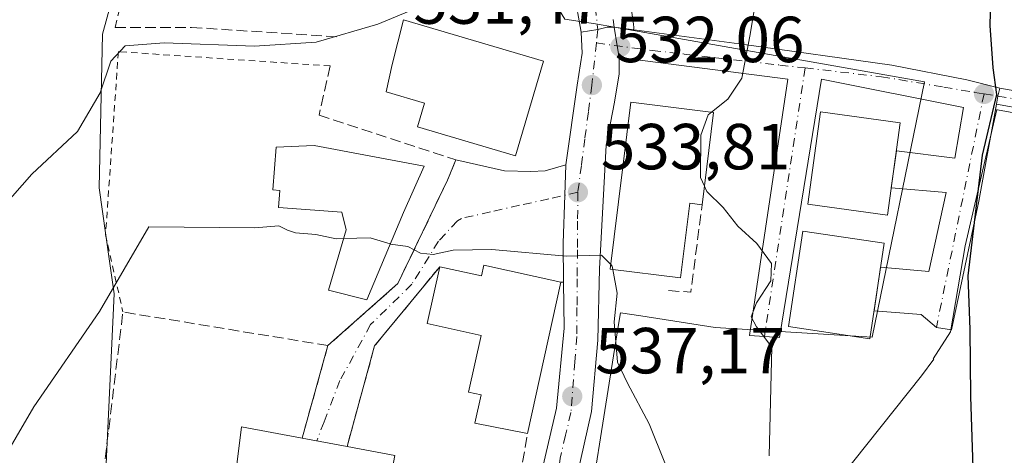
# Model space of a CAD drawing. Units: metres. Extents: x 617682 to 621137, y 4729434 to 4731806.
# Drawn here: x 618761 to 618912, y 4729916 to 4729983 of the extents above; entities that cross this region are included whole.
import ezdxf

# ---------------------------------------------------------------- set-up
doc = ezdxf.new("R2010")
doc.units = ezdxf.units.M
doc.header["$MEASUREMENT"] = 0
for name, pattern in [('DGN Style 2', [1.6480167562047852, 0.988810053722871, -0.6592067024819142]), ('DGN Style 3', [2.307223458686699, 1.648016756204785, -0.6592067024819142]), ('DGN Style 4', [2.6384748266838614, 1.318413404963828, -0.6592067024819142, 0.001648016756204785, -0.6592067024819142])]:
    doc.linetypes.add(name, pattern=pattern)
for name, color, linetype, lineweight in [('Alambrada', 7, 'DGN Style 2', 0), ('Camino Cxs', 7, 'Continuous', 0), ('Camino eje', 30, 'DGN Style 4', 13), ('Carretera de calzada única Cxs', 7, 'Continuous', 13), ('Carretera de calzada única eje', 7, 'DGN Style 4', 0), ('Cultivos herbáceos CxS', 92, 'Continuous', 0), ('Curva de nivel maestra', 30, 'Continuous', 30), ('Curva de nivel normal', 30, 'Continuous', 0), ('Edificación Cxs', 1, 'Continuous', 13), ('Huerta CxS', 92, 'Continuous', 0), ('Núcleo urbano CxS', 7, 'Continuous', 0), ('Obra de contención lineal', 1, 'DGN Style 3', 13), ('Pastizal CxS', 92, 'Continuous', 0), ('Punto de cota en terreno', 7, 'Continuous', 0), ('Rótulo de punto de cota en terreno', 7, 'Continuous', 0), ('Seto lineal', 92, 'DGN Style 3', 0), ('Vía urbana Cxs', 4, 'Continuous', 0), ('Vía urbana eje', 4, 'DGN Style 4', 0)]:
    doc.layers.add(name, color=color, linetype=linetype, lineweight=lineweight)
doc.styles.add('Style-Arial', font='txt')

# ---------------------------------------------------------------- blocks, each defined once
blk = doc.blocks.new('5PATER')
at = {"layer": 'Huerta CxS', "linetype": 'Continuous', "lineweight": 0}
h = blk.add_hatch(color=51, dxfattribs=at)
edge = h.paths.add_edge_path()
edge.add_ellipse((0, 0), major_axis=(-0.1095731443231308, -0.1110710700762829), ratio=0.9994222409660322, start_angle=0, end_angle=360)

msp = doc.modelspace()

# ---------------------------------------------------------------- linework, layer by layer
at = {"layer": 'Alambrada', "color": 7, "linetype": 'DGN Style 2', "lineweight": 0}
msp.add_polyline3d([(618808.5500999996, 4729975.460100001, 533.1842999999935), (618775.9901000002, 4729977.670100001, 530.6967000000004), (618774.0201000003, 4729949.520099999, 533.9392999999982), (618776.6901000004, 4729937.590100001, 537.374800000005)], dxfattribs=at)
at = {"layer": 'Camino Cxs', "color": 7, "linetype": 'Continuous', "lineweight": 0, "extrusion": (0.02428122747091092, -0.02531747206224342, 0.9993845344014903), "elevation": -104198.0749437805, "flags": 128}
msp.add_lwpolyline([(3720683.944720305, 2983507.519675194), (3720684.972760113, 2983508.266555891), (3720686.053906815, 2983508.939318657)], dxfattribs=at)
at = {"layer": 'Camino Cxs', "color": 7, "linetype": 'Continuous', "lineweight": 0}
msp.add_polyline3d([(618910.9834000003, 4729969.586999999, 525.202900000004), (618911.2088000001, 4729970.837300001, 525.2290000000066), (618911.5236999998, 4729972.070900001, 525.2526000000071), (618957.0500999996, 4729963.890100001, 519.747000000003), (618975.7200999996, 4729960.590100001, 517.8542000000016), (619070.5000999998, 4729944.130100001, 509.4619999999995), (619090.0800999999, 4729941.090100001, 507.4658000000054), (619097.3701, 4729939.640100001, 506.8629999999976), (619105.5701000001, 4729936.4901, 507.0957999999956), (619105.1101000002, 4729935.3051, 507.5372000000062), (619104.6501000002, 4729934.120100001, 508.1272999999928), (619096.6601, 4729937.200099999, 507.2390000000014), (619089.6300999997, 4729938.590100001, 507.6033000000025), (619070.0900999998, 4729941.620100001, 509.5354999999981), (618975.2801000001, 4729958.0801, 517.8945999999996), (618956.6101000002, 4729961.390100001, 519.7948999999935)], close=True, dxfattribs=at)
msp.add_polyline3d([(618911.5236999998, 4729972.070900001, 525.2526000000071), (618957.0500999996, 4729963.890100001, 519.747000000003), (618975.7200999996, 4729960.590100001, 517.8542000000016), (619070.5000999998, 4729944.130100001, 509.4619999999995), (619090.0800999999, 4729941.090100001, 507.4658000000054), (619097.3701, 4729939.640100001, 506.8629999999976), (619105.5701000001, 4729936.4901, 507.0957999999956), (619105.1101000002, 4729935.3051, 507.5372000000062), (619104.6501000002, 4729934.120100001, 508.1272999999928), (619096.6601, 4729937.200099999, 507.2390000000014), (619089.6300999997, 4729938.590100001, 507.6033000000025), (619070.0900999998, 4729941.620100001, 509.5354999999981), (618975.2801000001, 4729958.0801, 517.8945999999996), (618956.6101000002, 4729961.390100001, 519.7948999999935), (618910.9835000001, 4729969.586999999, 525.2027999999991)], dxfattribs=at)
at = {"layer": 'Camino eje', "color": 30, "linetype": 'DGN Style 4', "lineweight": 13}
msp.add_polyline3d([(618911.2087000003, 4729970.837300001, 525.2290000000066), (618956.8300999999, 4729962.640100001, 519.790399999998), (618966.1651, 4729960.9901, 518.8111000000063), (618975.5000999998, 4729959.335100001, 517.8747000000003), (619022.8901000004, 4729951.1051, 513.917100000006), (619070.2950999998, 4729942.8751, 509.5096999999951), (619089.8551000003, 4729939.840100001, 507.5350000000035), (619093.3701, 4729939.145099999, 507.2361999999994), (619097.0151000004, 4729938.420100001, 506.965200000006), (619101.1151000002, 4729936.845100001, 507.2087999999931), (619105.1101000002, 4729935.3051, 507.5372000000062)], dxfattribs=at)
at = {"layer": 'Carretera de calzada única Cxs', "color": 7, "linetype": 'Continuous', "lineweight": 13, "extrusion": (-0.01171926527559097, 0.0788005561919067, 0.9968215141966222), "elevation": 366002.1974404997, "flags": 128}
msp.add_lwpolyline([(-1307912.886515945, -4572867.814963724), (-1307912.886515945, -4572866.633800648)], dxfattribs=at)
at = {"layer": 'Carretera de calzada única Cxs', "color": 7, "linetype": 'Continuous', "lineweight": 13}
for points in [[(618847.1601, 4729980.690099999, 531.2333999999975), (618846.0500999996, 4729986.770099999, 530.6570000000065), (618843.7100999998, 4729990.710100001, 530.6489000000003), (618836.8300999999, 4730003.340100001, 528.2434999999969), (618833.2100999998, 4730008.8201, 526.8506000000052), (618830.3300999999, 4730011.720100001, 526.1487000000052), (618824.9200999998, 4730016.350099999, 525.1778999999951), (618815.9401000004, 4730023.470100001, 523.6542000000045), (618796.6001000004, 4730039.0101, 520.6830000000045), (618790.8701, 4730044.1801, 519.7599999999948), (618785.3701, 4730049.860099999, 518.750199999995), (618779.2500999998, 4730057.6801, 517.727899999998), (618774.2301000003, 4730065.7301, 516.6284000000014), (618766.1201, 4730080.690099999, 514.6227999999974), (618762.1601, 4730089.840100001, 513.7378999999928), (618759.7301000003, 4730097.440099999, 513.1153999999951), (618757.7301000003, 4730106.630100001, 512.8761999999988)], [(618852.0568000004, 4729982.624700001, 531.1153999999951), (618852.2301000003, 4729981.460100001, 531.2094999999972), (618851.1501000002, 4729981.450099999, 531.1857000000019), (618849.6901000004, 4729981.0801, 531.1934000000037), (618847.1601, 4729980.690099999, 531.2333999999975), (618846.0500999996, 4729986.770099999, 530.6570000000065)], [(618852.2301000003, 4729981.460100001, 531.2094999999972), (618851.1501000002, 4729981.450099999, 531.1857000000019), (618849.6901000004, 4729981.0801, 531.1934000000037), (618847.1601, 4729980.690099999, 531.2333999999975)]]:
    msp.add_polyline3d(points, dxfattribs=at)
at = {"layer": 'Carretera de calzada única eje', "color": 7, "linetype": 'DGN Style 4', "lineweight": 0, "extrusion": (-0.006600428417057097, 0.06433093604895183, 0.9979067917454901), "elevation": 300729.5187978326, "flags": 128}
msp.add_lwpolyline([(-1098385.005181755, -4632368.796628917), (-1098385.005181755, -4632365.311169095)], dxfattribs=at)
at = {"layer": 'Cultivos herbáceos CxS', "color": 92, "linetype": 'Continuous', "lineweight": 0}
for points in [[(618537.8428999997, 4730061.2895, 505.5485000000045), (618732.7427000003, 4730095.206300001, 505.9762000000047), (618744.6010999996, 4730097.658500001, 506.5595999999932), (618754.2002999998, 4730078.4593, 509.1042000000016), (618765.1709000003, 4730062.0031, 512.3687999999966), (618775.5025000004, 4730036.5165, 515.3254000000015), (618782.8611000003, 4730031.137900001, 516.5999000000012), (618782.9451000001, 4730014.5689, 520.421100000007), (618773.5406999999, 4729980.374100001, 526.9872000000032), (618773.0258999999, 4729956.708500001, 531.7523999999976), (618774.5762999998, 4729945.774300001, 533.571299999996), (618775.3406999996, 4729940.3837, 534.6263999999937), (618771.9077000003, 4729867.359300001, 542.5418000000063)], [(618782.8611000003, 4730031.137900001, 516.5999000000012), (618782.9451000001, 4730014.5689, 520.421100000007), (618773.5406999999, 4729980.374100001, 526.9872000000032), (618773.0258999999, 4729956.708500001, 531.7523999999976), (618774.5762999998, 4729945.774300001, 533.571299999996), (618775.3406999996, 4729940.3837, 534.6263999999937), (618771.9077000003, 4729867.359300001, 542.5418000000063), (618771.5802999996, 4729860.397100001, 543.4113000000071), (618772.8437000001, 4729860.435900001, 543.7206000000006), (618779.0719, 4729860.626700001, 545.1548000000039), (618775.6809, 4729850.8245, 545.6497999999992)], [(618853.4631000003, 4729869.853700001, 536.2976000000053), (618899.4833000004, 4729927.7849, 526.9385000000038), (618901.3529000003, 4729930.3029, 527.017200000002), (618901.2411000002, 4729930.3825, 527.0371000000014), (618903.9439000003, 4729934.512700001, 526.8447000000015), (618906.1882999997, 4729947.787699999, 526.1840999999986), (618911.0566999996, 4729968.751499999, 525.4048999999941), (618911.1540999999, 4729968.733700001, 525.3910000000033), (618936.9804999996, 4729963.9825, 522.0109999999986)], [(618853.4631000003, 4729869.853700001, 536.2976000000053), (618899.4833000004, 4729927.7849, 526.9385000000038), (618901.3529000003, 4729930.3029, 527.017200000002), (618901.2411000002, 4729930.3825, 527.0371000000014), (618903.9439000003, 4729934.512700001, 526.8447000000015), (618906.1882999997, 4729947.787699999, 526.1840999999986), (618911.0566999996, 4729968.751499999, 525.4048999999941), (618911.1540999999, 4729968.733700001, 525.3910000000033), (618936.9804999996, 4729963.9825, 522.0109999999986)]]:
    msp.add_polyline3d(points, dxfattribs=at)
at = {"layer": 'Curva de nivel maestra', "color": 30, "linetype": 'Continuous', "lineweight": 30, "elevation": 525, "flags": 128}
msp.add_lwpolyline([(618910.2400000002, 4729991.6801), (618909.9600000001, 4729981.6801), (618910.4100000003, 4729975.200099999), (618911.0199999996, 4729971.090100001), (618908.7699999996, 4729961.7401), (618906.5899999999, 4729943.170100001), (618906.9199999999, 4729934.9101), (618907, 4729924.600099999), (618907.9900000002, 4729894.790100001)], dxfattribs=at)
at = {"layer": 'Curva de nivel normal', "color": 30, "linetype": 'Continuous', "lineweight": 0, "flags": 128}
for points, elevation in [([(618756.3200000003, 4729951.640100001), (618762.6699999999, 4729958.8201), (618769.7199999997, 4729965.390100001), (618773.2100000001, 4729971.350099999), (618774.8300000001, 4729976.1801), (618777.0199999996, 4729978.5601), (618783.0099999999, 4729979.0001), (618796.9000000004, 4729978.5101), (618806.3899999997, 4729979.110099999), (618815.8799999999, 4729981.9101), (618825.5099999999, 4729985.960100001)], 530), ([(618873.9500000002, 4729985.2501), (618873.0999999996, 4729980.050100001), (618871.8200000003, 4729973.5801), (618869.6799999997, 4729970.350099999), (618867.1618999997, 4729968.3507)], 530), ([(618867.1618999997, 4729968.3507), (618866.6699999999, 4729967.960100001), (618865.5300000003, 4729964.790100001), (618865.4800000006, 4729958.300100001), (618866.0849000001, 4729956.965600001)], 530), ([(618866.0849000001, 4729956.965600001), (618866.4500000002, 4729956.1601), (618868.9900000002, 4729953.6801), (618871.25, 4729950.790100001), (618874.1500000004, 4729948.130100001), (618876.4000000004, 4729945.0701), (618876.29, 4729942.380100001), (618874.0899999999, 4729939.020099999), (618873.2800000003, 4729936.840100001), (618874.1200000001, 4729935.300100001), (618876.4699999997, 4729932.1801), (618876.0300000003, 4729915.460100001)], 530), ([(618754.4100000003, 4729908.360099999), (618762.9900000002, 4729923.0001), (618773.0999999996, 4729937.6601), (618780.6799999997, 4729950.690099999), (618796.9500000002, 4729950.530099999), (618800.6500000004, 4729950.870100001), (618801.9699999997, 4729950.1601), (618803.2300000006, 4729949.790100001), (618806.3499999996, 4729949.5101), (618809.4699999997, 4729948.870100001), (618810.6019000001, 4729948.8983)], 535), ([(618810.6019000001, 4729948.8983), (618814.6799999997, 4729949.0001), (618817.7714000001, 4729948.0648)], 535), ([(618817.7714000001, 4729948.0648), (618817.8200000003, 4729948.050100001), (618820.4699999997, 4729947.690099999), (618822.4199999999, 4729946.6501), (618824.4100000003, 4729946.420100001), (618827.4400000004, 4729947.120100001), (618833.3899999997, 4729947.220100001), (618844.8300000001, 4729946.1601), (618850.25, 4729946.3301), (618851.6982000005, 4729944.890500001)], 535), ([(618851.6982000005, 4729944.890500001), (618851.9299999997, 4729944.6601), (618852.0274, 4729944.1281)], 535), ([(618852.0274, 4729944.1281), (618852.6900000004, 4729940.5101), (618852.2000000002, 4729936.0801), (618852.7100000001, 4729929.860099999), (618854.2699999996, 4729926.620100001), (618857.5999999996, 4729920.380100001), (618859.9900000002, 4729914.380100001)], 535)]:
    msp.add_lwpolyline(points, dxfattribs=dict(at, elevation=elevation))
at = {"layer": 'Edificación Cxs', "color": 1, "linetype": 'Continuous', "lineweight": 13, "flags": 128}
for points, elevation in [([(618841.3601000002, 4729976.190099999), (618837.0601000005, 4729961.6501), (618821.9801000003, 4729966.110099999), (618823.0500999996, 4729969.720100001), (618817.1700999998, 4729971.460100001), (618818.1001000004, 4729975.700099999), (618819.8201000001, 4729982.5601)], 537.3564000000042), ([(618867.4901000002, 4729968.3101), (618865.7301000003, 4729954.100099999), (618863.8701, 4729954.3301), (618862.4401000004, 4729942.8301), (618851.6101000002, 4729944.1801), (618854.8000999996, 4729969.880100001)], 538.3349000000017), ([(618819.8101000005, 4729952.9301), (618814.1700999998, 4729939.470100001), (618808.3000999996, 4729940.940099999), (618810.9901000002, 4729950.2401), (618810.3300999999, 4729952.960100001), (618800.6001000004, 4729953.6801), (618800.8000999996, 4729956.290100001), (618799.7301000003, 4729956.370100001), (618800.2301000003, 4729962.9801), (618806.1001000004, 4729963.220100001), (618822.9901000002, 4729960.030099999)], 539.8579999999928), ([(618832.1901000004, 4729944.780099999), (618844.0401, 4729942.1601), (618838.9001000002, 4729918.9001), (618830.8201000001, 4729920.4801), (618831.7801000001, 4729924.8101), (618829.8400999998, 4729925.2401), (618831.7801000001, 4729933.9801), (618823.4700999996, 4729935.8201), (618825.4001000002, 4729944.5601), (618831.8300999999, 4729943.130100001)], 542.4263000000066), ([(618818.4801000003, 4729915.520099999), (618816.2401000002, 4729903.710100001), (618806.3000999996, 4729904.7301), (618805.9401000004, 4729902.7401), (618799.2200999996, 4729903.600099999), (618797.0100999996, 4729889.4101), (618804.6001000004, 4729888.4301), (618803.5500999996, 4729880.870100001), (618780.0000999998, 4729883.960100001), (618783.9501, 4729910.2301), (618793.5500999996, 4729908.710100001), (618794.9301000005, 4729919.920100001), (618804.2500999998, 4729918.1801), (618811.1501000002, 4729916.890100001)], 553.4717999999995)]:
    msp.add_lwpolyline(points, close=True, dxfattribs=dict(at, elevation=elevation))
at = {"layer": 'Edificación Cxs', "color": 1, "linetype": 'Continuous', "lineweight": 13, "extrusion": (0.02006217569893293, 0.1619792708682036, 0.9865902011044051), "elevation": 779098.8558473154, "flags": 128}
msp.add_lwpolyline([(-32779.98571904248, -4706116.011604609), (-32779.98571904248, -4706101.498406703)], dxfattribs=at)
at = {"layer": 'Edificación Cxs', "color": 1, "linetype": 'Continuous', "lineweight": 13, "extrusion": (0.1252052749865593, 0.5056822810686881, 0.8535860060525291), "elevation": 2469788.562617023, "flags": 128}
msp.add_lwpolyline([(536105.0504537129, -4045745.486024112), (536098.4652386368, -4045745.670302145), (536098.5123506254, -4045747.648027745)], dxfattribs=at)
at = {"layer": 'Edificación Cxs', "color": 1, "linetype": 'Continuous', "lineweight": 13, "extrusion": (-0.05386134833362817, 0.1971876459270046, 0.9788850736677162), "elevation": 899881.0487843155, "flags": 128}
msp.add_lwpolyline([(-1843279.297563247, -4306723.431997234), (-1843290.038437187, -4306717.660302937), (-1843278.951190211, -4306696.121873983)], dxfattribs=at)
at = {"layer": 'Edificación Cxs', "color": 1, "linetype": 'Continuous', "lineweight": 13, "extrusion": (0.05316262359197926, -0.00993909918097711, 0.9985364038232599), "elevation": -13570.03051058744, "flags": 128}
msp.add_lwpolyline([(4763081.235624231, 260610.7905018462), (4763081.235624231, 260603.7606617314)], dxfattribs=at)
at = {"layer": 'Edificación Cxs', "color": 1, "linetype": 'Continuous', "lineweight": 13, "extrusion": (0.1280573072502532, -0.02393431256834437, 0.9914779244853086), "elevation": -33424.40297306354, "flags": 128}
msp.add_lwpolyline([(4763094.689705348, 258559.6819718218), (4763094.689705348, 258552.1609474204)], dxfattribs=at)
at = {"layer": 'Edificación Cxs', "color": 1, "linetype": 'Continuous', "lineweight": 13}
for points in [[(618841.3601000002, 4729976.190099999, 533.8628999999928), (618837.0601000005, 4729961.6501, 534.8071999999956), (618821.9801000003, 4729966.110099999, 535.7372000000032), (618823.0500999996, 4729969.720100001, 536.2005999999965), (618817.1700999998, 4729971.460100001, 535.1201000000001), (618818.1001000004, 4729975.700099999, 537.3564000000042), (618819.8201000001, 4729982.5601, 536.9523999999947), (618841.3601000002, 4729976.190099999, 533.8628999999928)], [(618865.7301000003, 4729954.100099999, 535.7305000000051), (618863.8701, 4729954.3301, 538.3349000000017), (618862.4401000004, 4729942.8301, 537.1775999999954), (618851.6101000002, 4729944.1801, 537.674199999994), (618854.8000999996, 4729969.880100001, 534.0783999999985), (618867.4901000002, 4729968.3101, 533.361699999994)], [(618896.2100999998, 4729966.710100001, 529.7044000000024), (618894.2500999998, 4729952.5101, 531.4242999999988), (618881.9801000003, 4729954.210100001, 532.3101000000024), (618883.9401000004, 4729968.4101, 531.287599999996), (618896.2100999998, 4729966.710100001, 529.7044000000024)], [(618819.8101000005, 4729952.9301, 538.4170000000013), (618814.1700999998, 4729939.470100001, 539.7655999999988), (618808.3000999996, 4729940.940099999, 538.0838999999978), (618810.9901000002, 4729950.2401, 539.8579999999929), (618810.3300999999, 4729952.960100001, 539.542300000001), (618800.6001000004, 4729953.6801, 538.0008999999991), (618800.8000999996, 4729956.290100001, 539.2051000000065), (618799.7301000003, 4729956.370100001, 538.9563999999956), (618800.2301000003, 4729962.9801, 539.1796000000032), (618806.1001000004, 4729963.220100001, 537.9955000000045), (618822.9901000002, 4729960.030099999, 536.702099999995), (618819.8101000005, 4729952.9301, 538.4170000000013)], [(618893.7401000002, 4729948.170100001, 531.6484000000055), (618891.5301000001, 4729933.4801, 530.6875), (618879.0301000001, 4729935.360099999, 532.6462000000029), (618881.2401000002, 4729950.050100001, 532.9024999999965), (618893.7401000002, 4729948.170100001, 531.6484000000055)], [(618838.9001000002, 4729918.9001, 542.4263000000064), (618830.8201000001, 4729920.4801, 541.6288999999961), (618831.7801000001, 4729924.8101, 541.374299999996), (618829.8400999998, 4729925.2401, 540.5803000000016), (618831.7801000001, 4729933.9801, 540.1042000000016), (618823.4700999996, 4729935.8201, 542.2317999999941), (618825.4001000002, 4729944.5601, 537.970100000006)], [(618816.2401000002, 4729903.710100001, 544.1159999999945), (618806.3000999996, 4729904.7301, 545.8690999999963), (618805.9401000004, 4729902.7401, 544.5127000000066), (618799.2200999996, 4729903.600099999, 546.9845999999961), (618797.0100999996, 4729889.4101, 553.4717999999993), (618804.6001000004, 4729888.4301, 550.9991000000009), (618803.5500999996, 4729880.870100001, 552.7217999999993), (618780.0000999998, 4729883.960100001, 546.5313000000025), (618783.9501, 4729910.2301, 544.1895999999979), (618793.5500999996, 4729908.710100001, 547.4208000000071), (618794.9301000005, 4729919.920100001, 542.5445999999939), (618804.2500999998, 4729918.1801, 544.6350999999995)]]:
    msp.add_polyline3d(points, dxfattribs=at)
for points in [[(618896.2100999998, 4729966.710100001, 532.3101000000024), (618894.2500999998, 4729952.5101, 532.3101000000024), (618881.9801000003, 4729954.210100001, 532.3101000000024), (618883.9401000004, 4729968.4101, 532.3101000000024)], [(618893.7401000002, 4729948.170100001, 532.9024999999965), (618891.5301000001, 4729933.4801, 532.9024999999965), (618879.0301000001, 4729935.360099999, 532.9024999999965), (618881.2401000002, 4729950.050100001, 532.9024999999965)]]:
    msp.add_3dface(points, dxfattribs=at)
at = {"layer": 'Núcleo urbano CxS', "color": 7, "linetype": 'Continuous', "lineweight": 0}
for points in [[(618782.8611000003, 4730031.137900001, 516.5999000000012), (618782.9451000001, 4730014.5689, 520.421100000007), (618773.5406999999, 4729980.374100001, 526.9872000000032), (618773.0258999999, 4729956.708500001, 531.7523999999976), (618774.5762999998, 4729945.774300001, 533.571299999996), (618775.3406999996, 4729940.3837, 534.6263999999937), (618771.9077000003, 4729867.359300001, 542.5418000000063), (618771.5802999996, 4729860.397100001, 543.4113000000071), (618772.8437000001, 4729860.435900001, 543.7206000000006), (618779.0719, 4729860.626700001, 545.1548000000039), (618775.6809, 4729850.8245, 545.6497999999992)], [(618830.4676999999, 4730022.301899999, 524.4400000000023), (618835.7821000004, 4730017.7481, 525.6224999999977), (618835.9671, 4730017.5757, 525.6643999999942), (618839.3271000005, 4730014.1657, 526.309699999998), (618839.4883000003, 4730013.988500001, 526.3454000000056), (618839.6875, 4730013.722300001, 526.395399999994), (618843.7275, 4730007.6523, 527.4125000000058), (618843.8280999997, 4730007.4901, 527.4397999999928), (618843.8645000001, 4730007.4253, 527.4513000000006), (618850.7764999997, 4729994.7369, 529.6227999999974), (618853.3470999999, 4729990.428900001, 530.2618999999977), (618853.5790999997, 4729989.936100001, 530.3203999999969), (618853.6157000001, 4729989.829500001, 530.3319000000047), (618854.2757000001, 4729987.7795, 530.5458000000071), (618854.3797000004, 4729987.3497, 530.5869999999995), (618854.5560999997, 4729986.210100001, 530.6866000000009), (618855.1974999999, 4729981.901699999, 531.0429000000004), (618855.2291000001, 4729981.380100001, 531.0883000000031), (618855.1756999996, 4729980.912900001, 531.126900000003)], [(618771.9077000003, 4729867.359300001, 542.5418000000063), (618775.3406999996, 4729940.3837, 534.6263999999937), (618774.5762999998, 4729945.774300001, 533.571299999996), (618773.0258999999, 4729956.708500001, 531.7523999999976), (618773.5406999999, 4729980.374100001, 526.9872000000032), (618782.9451000001, 4730014.5689, 520.421100000007)], [(618821.4133000001, 4730015.301899999, 524.557799999995), (618824.3727000002, 4730014.6931, 524.984700000001), (618826.8938999996, 4730010.712099999, 525.7161999999954), (618828.2871000003, 4730009.519900001, 525.9691000000021), (618830.8712999999, 4730006.9177, 526.5454000000027), (618834.2566999998, 4730001.793099999, 528.5800000000017), (618841.0756999999, 4729989.2751, 530.5583999999944), (618841.1212999999, 4729989.1941, 530.570000000007), (618843.1957, 4729985.701300001, 530.7767000000022), (618843.3825000003, 4729984.6777, 530.7600999999995), (618844.6463000001, 4729982.6823, 530.7498999999953), (618849.3715000004, 4729981.933900001, 530.8761999999988), (618855.1756999996, 4729980.912900001, 531.126900000003)], [(618821.4133000001, 4730015.301899999, 524.557799999995), (618824.3727000002, 4730014.6931, 524.984700000001), (618826.8938999996, 4730010.712099999, 525.7161999999954), (618828.2871000003, 4730009.519900001, 525.9691000000021), (618830.8712999999, 4730006.9177, 526.5454000000027), (618834.2566999998, 4730001.793099999, 528.5800000000017), (618841.0756999999, 4729989.2751, 530.5583999999944), (618841.1212999999, 4729989.1941, 530.570000000007), (618843.1957, 4729985.701300001, 530.7767000000022), (618843.3825000003, 4729984.6777, 530.7600999999995), (618844.6463000001, 4729982.6823, 530.7498999999953), (618849.3715000004, 4729981.933900001, 530.8761999999988), (618855.1756999996, 4729980.912900001, 531.126900000003)], [(618854.5560999997, 4729986.210100001, 530.6866000000009), (618855.1974999999, 4729981.901699999, 531.0429000000004), (618855.2291000001, 4729981.380100001, 531.0883000000031), (618855.1756999996, 4729980.912900001, 531.126900000003), (618849.3715000004, 4729981.933900001, 530.8761999999988), (618844.6463000001, 4729982.6823, 530.7498999999953)], [(618844.6463000001, 4729982.6823, 530.7498999999953), (618849.3715000004, 4729981.933900001, 530.8761999999988), (618855.1756999996, 4729980.912900001, 531.126900000003), (618899.9332999998, 4729973.040300001, 527.1233999999968), (618891.8602999998, 4729933.686899999, 527.9182000000001), (618867.7248999998, 4729935.1831, 531.9833000000071), (618856.2925000006, 4729936.992699999, 534.9731999999931), (618853.1891000001, 4729937.483899999, 535.3245000000024), (618852.8997, 4729935.657500001, 535.3984999999957), (618852.4907000001, 4729933.077299999, 535.5252000000038), (618847.1105000004, 4729899.124700001, 540.2486999999965)], [(618775.6809, 4729850.8245, 545.6497999999992), (618772.2644999997, 4729803.311100001, 555.7118999999948), (618777.7329000002, 4729800.915100001, 555.9358999999968), (618799.9495000001, 4729816.299699999, 551.6107000000047), (618809.5913000006, 4729834.928099999, 549.3473999999987), (618825.2462999999, 4729865.181100001, 545.1006000000052), (618836.1867000004, 4729876.4617, 543.1668999999965), (618847.1105000004, 4729899.124700001, 540.2486999999965), (618852.4907000001, 4729933.077299999, 535.5252000000038), (618852.8997, 4729935.657500001, 535.3984999999957), (618853.1891000001, 4729937.483899999, 535.3245000000024), (618856.2925000006, 4729936.992699999, 534.9731999999931), (618867.7248999998, 4729935.1831, 531.9833000000071), (618891.8602999998, 4729933.686899999, 527.9182000000001), (618899.9332999998, 4729973.040300001, 527.1233999999968), (618855.1756999996, 4729980.912900001, 531.126900000003)]]:
    msp.add_polyline3d(points, dxfattribs=at)
at = {"layer": 'Obra de contención lineal', "color": 1, "linetype": 'DGN Style 3', "lineweight": 13, "extrusion": (-0.02657877082640736, 0.1039371018793434, 0.9942286697708332), "elevation": 475703.9547788411, "flags": 128}
msp.add_lwpolyline([(-1771346.018817552, -4403546.709061601), (-1771316.76232088, -4403559.60129446), (-1771299.120833841, -4403513.922466376)], dxfattribs=at)
at = {"layer": 'Obra de contención lineal', "color": 1, "linetype": 'DGN Style 3', "lineweight": 13}
msp.add_polyline3d([(618782.3400999998, 4730003.690099999, 526.0473999999958), (618777.4401000004, 4729989.2501, 527.2345999999961), (618775.4801000003, 4729981.4101, 528.3776999999973), (618787.2301000003, 4729981.4101, 529.4833999999975), (618809.5100999996, 4729979.940099999, 531.238200000007)], dxfattribs=at)
at = {"layer": 'Pastizal CxS', "color": 92, "linetype": 'Continuous', "lineweight": 0}
for points in [[(618830.4676999999, 4730022.301899999, 524.4400000000023), (618835.7821000004, 4730017.7481, 525.6224999999977), (618835.9671, 4730017.5757, 525.6643999999942), (618839.3271000005, 4730014.1657, 526.309699999998), (618839.4883000003, 4730013.988500001, 526.3454000000056), (618839.6875, 4730013.722300001, 526.395399999994), (618843.7275, 4730007.6523, 527.4125000000058), (618843.8280999997, 4730007.4901, 527.4397999999928), (618843.8645000001, 4730007.4253, 527.4513000000006), (618850.7764999997, 4729994.7369, 529.6227999999974), (618853.3470999999, 4729990.428900001, 530.2618999999977), (618853.5790999997, 4729989.936100001, 530.3203999999969), (618853.6157000001, 4729989.829500001, 530.3319000000047), (618854.2757000001, 4729987.7795, 530.5458000000071), (618854.3797000004, 4729987.3497, 530.5869999999995), (618854.5560999997, 4729986.210100001, 530.6866000000009), (618855.1974999999, 4729981.901699999, 531.0429000000004), (618855.2291000001, 4729981.380100001, 531.0883000000031), (618855.1756999996, 4729980.912900001, 531.126900000003)], [(618847.1105000004, 4729899.124700001, 540.2486999999965), (618852.4907000001, 4729933.077299999, 535.5252000000038), (618852.8997, 4729935.657500001, 535.3984999999957), (618853.1891000001, 4729937.483899999, 535.3245000000024), (618856.2925000006, 4729936.992699999, 534.9731999999931), (618867.7248999998, 4729935.1831, 531.9833000000071), (618891.8602999998, 4729933.686899999, 527.9182000000001), (618899.9332999998, 4729973.040300001, 527.1233999999968), (618855.1756999996, 4729980.912900001, 531.126900000003), (618855.2291000001, 4729981.380100001, 531.0883000000031), (618855.1974999999, 4729981.901699999, 531.0429000000004), (618854.5560999997, 4729986.210100001, 530.6866000000009)], [(618775.6809, 4729850.8245, 545.6497999999992), (618772.2644999997, 4729803.311100001, 555.7118999999948), (618777.7329000002, 4729800.915100001, 555.9358999999968), (618799.9495000001, 4729816.299699999, 551.6107000000047), (618809.5913000006, 4729834.928099999, 549.3473999999987), (618825.2462999999, 4729865.181100001, 545.1006000000052), (618836.1867000004, 4729876.4617, 543.1668999999965), (618847.1105000004, 4729899.124700001, 540.2486999999965), (618852.4907000001, 4729933.077299999, 535.5252000000038), (618852.8997, 4729935.657500001, 535.3984999999957), (618853.1891000001, 4729937.483899999, 535.3245000000024), (618856.2925000006, 4729936.992699999, 534.9731999999931), (618867.7248999998, 4729935.1831, 531.9833000000071), (618891.8602999998, 4729933.686899999, 527.9182000000001), (618899.9332999998, 4729973.040300001, 527.1233999999968), (618855.1756999996, 4729980.912900001, 531.126900000003)], [(618936.9804999996, 4729963.9825, 522.0109999999986), (618911.1540999999, 4729968.733700001, 525.3910000000033), (618911.0566999996, 4729968.751499999, 525.4048999999941), (618906.1882999997, 4729947.787699999, 526.1840999999986), (618903.9439000003, 4729934.512700001, 526.8447000000015), (618901.2411000002, 4729930.3825, 527.0371000000014), (618901.3529000003, 4729930.3029, 527.017200000002), (618899.4833000004, 4729927.7849, 526.9385000000038), (618853.4631000003, 4729869.853700001, 536.2976000000053)], [(618853.4631000003, 4729869.853700001, 536.2976000000053), (618899.4833000004, 4729927.7849, 526.9385000000038), (618901.3529000003, 4729930.3029, 527.017200000002), (618901.2411000002, 4729930.3825, 527.0371000000014), (618903.9439000003, 4729934.512700001, 526.8447000000015), (618906.1882999997, 4729947.787699999, 526.1840999999986), (618911.0566999996, 4729968.751499999, 525.4048999999941), (618911.1540999999, 4729968.733700001, 525.3910000000033), (618936.9804999996, 4729963.9825, 522.0109999999986)]]:
    msp.add_polyline3d(points, dxfattribs=at)
at = {"layer": 'Seto lineal', "color": 92, "linetype": 'DGN Style 3', "lineweight": 0, "extrusion": (0.454036122999887, -0.1278140957743823, 0.8817679717094564), "elevation": -323095.0196101472, "flags": 128}
msp.add_lwpolyline([(4720672.923270648, 605133.2141048391), (4720673.618982067, 605129.4068902064), (4720687.041473207, 605131.6656085881)], dxfattribs=at)
at = {"layer": 'Seto lineal', "color": 92, "linetype": 'DGN Style 3', "lineweight": 0, "extrusion": (0.1151066505564153, 0.1632759204909361, 0.9798425551003187), "elevation": 844044.0970035197, "flags": 128}
msp.add_lwpolyline([(2219582.177611513, -4137192.916215436), (2219583.335144696, -4137176.861856253), (2219577.881102412, -4137161.456238949)], dxfattribs=at)
at = {"layer": 'Seto lineal', "color": 92, "linetype": 'DGN Style 3', "lineweight": 0, "extrusion": (0.07765299849404704, -0.004940076701192537, 0.9969682078517198), "elevation": 25229.31579681145, "flags": 128}
msp.add_lwpolyline([(4759649.33127535, -316266.7652568414), (4759646.647060825, -316286.3745673346), (4759665.929290587, -316288.4809810125)], dxfattribs=at)
at = {"layer": 'Seto lineal', "color": 92, "linetype": 'DGN Style 3', "lineweight": 0}
msp.add_polyline3d([(618808.5500999996, 4729975.460100001, 533.1842999999935), (618806.8400999998, 4729967.870100001, 534.8672999999981), (618827.8901000004, 4729961.0101, 535.0696999999927), (618826.5800999999, 4729957.880100001, 535.5135000000009), (618818.9801000003, 4729941.970100001, 540.7455000000045), (618808.2100999998, 4729932.420100001, 538.7578999999969), (618804.2500999998, 4729918.1801, 544.6350999999995)], dxfattribs=at)
at = {"layer": 'Vía urbana Cxs', "color": 4, "linetype": 'Continuous', "lineweight": 0, "extrusion": (0.986888291758765, 0.1613381609464258, 0.004636530156506998), "elevation": 1373866.993266582, "flags": 128}
msp.add_lwpolyline([(4568163.183722899, -5838.38540073525), (4568165.020860057, -5838.561002622755), (4568167.944664634, -5838.829005503451)], dxfattribs=at)
msp.add_lwpolyline([(4568163.183722899, -5838.38540073525), (4568165.020860057, -5838.561002622755), (4568167.944664634, -5838.829005503451)], dxfattribs=at)
at = {"layer": 'Vía urbana Cxs', "color": 4, "linetype": 'Continuous', "lineweight": 0, "extrusion": (0.02428122747091092, -0.02531747206224342, 0.9993845344014903), "elevation": -104198.0749437805, "flags": 128}
msp.add_lwpolyline([(3720683.944720305, 2983507.519675194), (3720684.972760113, 2983508.266555891), (3720686.053906815, 2983508.939318657)], dxfattribs=at)
at = {"layer": 'Vía urbana Cxs', "color": 4, "linetype": 'Continuous', "lineweight": 0, "extrusion": (0.006272200355280929, 0.04544322128780393, 0.9989472324110473), "elevation": 219358.5250016571, "flags": 128}
msp.add_lwpolyline([(33628.20675971429, -4765109.89589389), (33628.20675971441, -4765115.668222712)], dxfattribs=at)
at = {"layer": 'Vía urbana Cxs', "color": 4, "linetype": 'Continuous', "lineweight": 0, "extrusion": (0.1151066505564153, 0.1632759204909361, 0.9798425551003187), "elevation": 844044.0970035197, "flags": 128}
msp.add_lwpolyline([(2219582.177611513, -4137192.916215436), (2219583.335144696, -4137176.861856253), (2219577.881102412, -4137161.456238949)], dxfattribs=at)
at = {"layer": 'Vía urbana Cxs', "color": 4, "linetype": 'Continuous', "lineweight": 0, "extrusion": (0.1252052749865593, 0.5056822810686881, 0.8535860060525291), "elevation": 2469788.562617023, "flags": 128}
msp.add_lwpolyline([(536098.5123506254, -4045747.648027745), (536098.4652386368, -4045745.670302145), (536105.0504537129, -4045745.486024112)], dxfattribs=at)
at = {"layer": 'Vía urbana Cxs', "color": 4, "linetype": 'Continuous', "lineweight": 0, "extrusion": (-0.09447569966583168, 0.02088829814855426, 0.9953080031694254), "elevation": 40870.21758808212, "flags": 128}
msp.add_lwpolyline([(-4752004.265657814, -414856.791932335), (-4752004.265657814, -414868.9853251372)], dxfattribs=at)
at = {"layer": 'Vía urbana Cxs', "color": 4, "linetype": 'Continuous', "lineweight": 0, "extrusion": (0.005052308525031825, 0.03358512279942814, 0.9994230904402376), "elevation": 162515.2701722984, "flags": 128}
msp.add_lwpolyline([(91615.40368386544, -4766606.206364336), (91615.40368386544, -4766612.960770836)], dxfattribs=at)
at = {"layer": 'Vía urbana Cxs', "color": 4, "linetype": 'Continuous', "lineweight": 0, "extrusion": (0.5426603830559908, 0.005546784147457407, 0.8399338913552346), "elevation": 362510.016300605, "flags": 128}
msp.add_lwpolyline([(4723369.928864351, -560075.5525122952), (4723369.928864351, -560075.0632815721)], dxfattribs=at)
at = {"layer": 'Vía urbana Cxs', "color": 4, "linetype": 'Continuous', "lineweight": 0, "extrusion": (0.09899645481571255, 0.3559872516796149, 0.9292323598409148), "elevation": 1745556.093147265, "flags": 128}
msp.add_lwpolyline([(671072.9561276134, -4388364.159939363), (671072.9561276134, -4388380.065934455)], dxfattribs=at)
at = {"layer": 'Vía urbana Cxs', "color": 4, "linetype": 'Continuous', "lineweight": 0, "extrusion": (0.05316262359197926, -0.00993909918097711, 0.9985364038232599), "elevation": -13570.03051058744, "flags": 128}
msp.add_lwpolyline([(4763081.235624231, 260603.7606617314), (4763081.235624231, 260610.7905018462)], dxfattribs=at)
at = {"layer": 'Vía urbana Cxs', "color": 4, "linetype": 'Continuous', "lineweight": 0}
for points in [[(618852.9961999999, 4729976.7612, 531.6530999999959), (618852.9890999999, 4729974.251, 531.9452000000019), (618852.2615, 4729969.885299999, 532.9542999999976), (618851.0047000004, 4729963.2707, 534.174199999994), (618849.9463999998, 4729944.220699999, 536.8294000000024), (618849.6818000004, 4729933.240499999, 536.3730999999971), (618848.7558000004, 4729922.260199999, 537.5268999999971), (618847.0360000003, 4729914.719599999, 538.5289000000049), (618846.1700999998, 4729910.7401, 539.3447000000015), (618843.4101, 4729911.1601, 539.7891999999993), (618840.7301000003, 4729911.5601, 540.6634000000049), (618843.3317999998, 4729922.7894, 541.0598000000027), (618844.5224000001, 4729935.092499999, 538.395399999994), (618844.4510000005, 4729942.1643, 537.7581000000064), (618844.3901000004, 4729948.189400001, 535.0161999999982), (618844.6332, 4729955.562100001, 534.0812000000005), (618844.7869999995, 4729960.228, 533.5464000000065), (618846.5067999996, 4729972.531199999, 532.483600000007), (618847.3004999999, 4729977.426000001, 531.6584000000003), (618847.1601, 4729980.690099999, 531.2333999999975), (618849.6901000004, 4729981.0801, 531.1934000000037), (618851.1501000002, 4729981.450099999, 531.1857000000019), (618852.2301000003, 4729981.460100001, 531.2094999999972), (618852.7006000001, 4729978.5744, 531.4774999999936)], [(618911.5236999998, 4729972.070900001, 525.2526000000071), (618911.2088000001, 4729970.837300001, 525.2290000000066), (618910.9834000003, 4729969.586999999, 525.202900000004), (618908.2942000004, 4729954.668400001, 525.6659999999974), (618904.0608000001, 4729934.8247, 526.4581999999937), (618901.7500999998, 4729935.190099999, 527.1263999999937), (618899.4305999996, 4729937.205900001, 527.4382999999943), (618892.1787, 4729937.791200001, 533.2020000000048), (618893.1829000004, 4729944.466600001, 532.9725999999937), (618900.6211999999, 4729943.820499999, 527.3028999999951), (618903.2670999998, 4729955.991400001, 526.5158999999985), (618894.8265000005, 4729956.685699999, 532.7851999999984), (618895.6149000004, 4729962.397800001, 532.520399999994), (618904.5899999999, 4729961.283, 526.228099999993), (618905.9128999999, 4729969.088300001, 525.9484999999986), (618884.0848000003, 4729973.4539, 529.0611000000063), (618877.6113, 4729933.663799999, 531.1503999999986), (618873.0075000003, 4729933.9813, 530.8426999999938), (618878.9254000002, 4729973.4539, 529.4924000000028), (618852.9961999999, 4729976.7612, 531.6530999999959), (618852.7006000001, 4729978.5744, 531.4774999999936), (618852.2301000003, 4729981.460100001, 531.2094999999972), (618872.1785000004, 4729978.7456, 530.2301000000007), (618894.9326999999, 4729975.570599999, 527.682799999995), (618906.4420999996, 4729973.321599999, 525.8959999999934)], [(618844.7869999995, 4729960.228, 533.5464000000065), (618844.6332, 4729955.562100001, 534.0812000000005), (618844.3901000004, 4729948.189400001, 535.0161999999982), (618844.4510000005, 4729942.1643, 537.7581000000064), (618844.0401, 4729942.1601, 538.0236000000004), (618832.1901000004, 4729944.780099999, 536.8438000000025), (618831.8300999999, 4729943.130100001, 537.8741000000009), (618825.4001000002, 4729944.5601, 537.970100000006), (618815.3901000004, 4729932.370100001, 541.1772999999957), (618811.1501000002, 4729916.890100001, 544.2548999999999), (618804.2500999998, 4729918.1801, 544.6350999999995), (618808.2100999998, 4729932.420100001, 538.7578999999969), (618818.9801000003, 4729941.970100001, 540.7455000000045), (618826.5800999999, 4729957.880100001, 535.5135000000009), (618827.8901000004, 4729961.0101, 535.0696999999927), (618835.3572000006, 4729959.319599999, 534.6729999999952), (618839.3788999999, 4729959.2138, 534.2121999999945), (618841.6014, 4729959.319599999, 533.8843000000053)]]:
    msp.add_polyline3d(points, close=True, dxfattribs=at)
for points in [[(618852.2301000003, 4729981.460100001, 531.2094999999972), (618851.1501000002, 4729981.450099999, 531.1857000000019), (618849.6901000004, 4729981.0801, 531.1934000000037), (618847.1601, 4729980.690099999, 531.2333999999975)], [(618852.2301000003, 4729981.460100001, 531.2094999999972), (618872.1785000004, 4729978.7456, 530.2301000000007), (618894.9326999999, 4729975.570599999, 527.682799999995), (618906.4420999996, 4729973.321599999, 525.8959999999934), (618911.5236999998, 4729972.070900001, 525.2526000000071)], [(618844.7869999995, 4729960.228, 533.5464000000065), (618846.5067999996, 4729972.531199999, 532.483600000007), (618847.3004999999, 4729977.426000001, 531.6584000000003), (618847.1601, 4729980.690099999, 531.2333999999975)], [(618852.9961999999, 4729976.7612, 531.6530999999959), (618852.9890999999, 4729974.251, 531.9452000000019), (618852.2615, 4729969.885299999, 532.9542999999976), (618851.0047000004, 4729963.2707, 534.174199999994), (618849.9463999998, 4729944.220699999, 536.8294000000024), (618849.6818000004, 4729933.240499999, 536.3730999999971), (618848.7558000004, 4729922.260199999, 537.5268999999971), (618847.0360000003, 4729914.719599999, 538.5289000000049), (618846.1700999998, 4729910.7401, 539.3447000000015)], [(618895.6149000004, 4729962.397800001, 532.520399999994), (618904.5899999999, 4729961.283, 526.228099999993), (618905.9128999999, 4729969.088300001, 525.9484999999986), (618884.0848000003, 4729973.4539, 529.0611000000063), (618877.6113, 4729933.663799999, 531.1503999999986), (618873.0075000003, 4729933.9813, 530.8426999999938), (618878.9254000002, 4729973.4539, 529.4924000000028), (618852.9961999999, 4729976.7612, 531.6530999999959)], [(618910.9835000001, 4729969.586999999, 525.2027999999991), (618908.2942000004, 4729954.668400001, 525.6659999999974), (618904.0608000001, 4729934.8247, 526.4581999999937), (618901.7500999998, 4729935.190099999, 527.1263999999937), (618899.4305999996, 4729937.205900001, 527.4382999999943), (618892.1787, 4729937.791200001, 533.2020000000048)], [(618808.2100999998, 4729932.420100001, 538.7578999999969), (618818.9801000003, 4729941.970100001, 540.7455000000045), (618826.5800999999, 4729957.880100001, 535.5135000000009), (618827.8901000004, 4729961.0101, 535.0696999999927)], [(618827.8901000004, 4729961.0101, 535.0696999999927), (618835.3572000006, 4729959.319599999, 534.6729999999952), (618839.3788999999, 4729959.2138, 534.2121999999945), (618841.6014, 4729959.319599999, 533.8843000000053), (618844.7869999995, 4729960.228, 533.5464000000065)], [(618844.7869999995, 4729960.228, 533.5464000000065), (618844.6332, 4729955.562100001, 534.0812000000005), (618844.3901000004, 4729948.189400001, 535.0161999999982), (618844.4510000005, 4729942.1643, 537.7581000000064)], [(618844.7869999995, 4729960.228, 533.5464000000065), (618844.6332, 4729955.562100001, 534.0812000000005), (618844.3901000004, 4729948.189400001, 535.0161999999982), (618844.4510000005, 4729942.1643, 537.7581000000064)], [(618893.1829000004, 4729944.466600001, 532.9725999999937), (618900.6211999999, 4729943.820499999, 527.3028999999951), (618903.2670999998, 4729955.991400001, 526.5158999999985), (618894.8265000005, 4729956.685699999, 532.7851999999984)], [(618840.7301000003, 4729911.5601, 540.6634000000049), (618843.3317999998, 4729922.7894, 541.0598000000027), (618844.5224000001, 4729935.092499999, 538.395399999994), (618844.4510000005, 4729942.1643, 537.7581000000064)]]:
    msp.add_polyline3d(points, dxfattribs=at)
at = {"layer": 'Vía urbana eje', "color": 4, "linetype": 'DGN Style 4', "lineweight": 0, "extrusion": (0.009957004224684986, 0.1090029933440426, 0.9939915520309557), "elevation": 522271.9869224531, "flags": 128}
msp.add_lwpolyline([(-186009.6781892029, -4737966.716905395), (-186009.6781892029, -4737964.615620073)], dxfattribs=at)
at = {"layer": 'Vía urbana eje', "color": 4, "linetype": 'DGN Style 4', "lineweight": 0, "extrusion": (-0.9236093567740294, 0.1413425278626114, 0.3563257581158996), "elevation": 97161.35972979607, "flags": 128}
msp.add_lwpolyline([(-4769161.863785518, -36484.44546862986), (-4769158.586843067, -36484.06017890168), (-4769155.339555383, -36483.68762513949)], dxfattribs=at)
at = {"layer": 'Vía urbana eje', "color": 4, "linetype": 'DGN Style 4', "lineweight": 0, "extrusion": (0.00623421124470151, 0.04116260279471988, 0.9991330115361621), "elevation": 199085.1317222817, "flags": 128}
msp.add_lwpolyline([(96389.45905466285, -4765160.424959739), (96389.45905466285, -4765118.579766667)], dxfattribs=at)
at = {"layer": 'Vía urbana eje', "color": 4, "linetype": 'DGN Style 4', "lineweight": 0, "extrusion": (0.008740922250619537, 0.04289372078545196, 0.9990414030436319), "elevation": 208820.9125540669, "flags": 128}
msp.add_lwpolyline([(338021.764883643, -4753715.495685672), (338021.7648836431, -4753678.751202109)], dxfattribs=at)
at = {"layer": 'Vía urbana eje', "color": 4, "linetype": 'DGN Style 4', "lineweight": 0, "extrusion": (0.1314933065878638, -0.01994082460708174, 0.9911164784406421), "elevation": -12416.27443010145, "flags": 128}
msp.add_lwpolyline([(4769299.046152025, 96479.76720379689), (4769299.046152025, 96477.5949696909)], dxfattribs=at)
at = {"layer": 'Vía urbana eje', "color": 4, "linetype": 'DGN Style 4', "lineweight": 0}
for points in [[(618849.5000999998, 4729979.0001, 531.4233999999997), (618858.0701000001, 4729977.860099999, 531.3934000000008), (618862.9600999998, 4729977.300100001, 531.0901000000014), (618867.8701, 4729976.7401, 530.6429000000062), (618872.7600999996, 4729976.170100001, 530.1245000000055), (618877.6700999998, 4729975.600099999, 529.611699999994), (618881.5701000001, 4729975.1601, 529.2633999999962)], [(618881.5701000001, 4729975.1601, 529.2633999999962), (618893.3000999996, 4729973.8101, 527.8886000000057), (618902.8901000004, 4729972.210100001, 526.3718999999984), (618907.6901000004, 4729971.4001, 525.6950999999972), (618909.0800999999, 4729971.1601, 525.5179000000062)], [(618848.7801000001, 4729972.5101, 532.1315000000031), (618848.2500999998, 4729968.4001, 532.6919999999955), (618847.7100999998, 4729964.2601, 533.0598000000027), (618847.1700999998, 4729960.1501, 533.4615000000049), (618846.6401000004, 4729956.0101, 533.9616999999998)], [(618846.6401000004, 4729956.0101, 533.9616999999998), (618842.1601, 4729955.0101, 534.2130999999936), (618837.6700999998, 4729954.0101, 534.445000000007), (618833.1901000004, 4729953.0001, 534.6064999999944), (618828.7301000003, 4729952.0001, 534.8622000000032), (618828.1240999997, 4729951.6425, 534.9198000000034), (618825.2103000004, 4729948.472899999, 535.5351999999984), (618821.1092999997, 4729941.858300001, 541.0068000000028), (618814.7593, 4729935.640500001, 539.8993000000046), (618810.0531000001, 4729927.019900001, 538.6036000000023), (618807.6155000003, 4729920.691500001, 541.1128999999928), (618806.4870999996, 4729917.7619, 544.6728000000003)], [(618846.6401000004, 4729956.0101, 533.9616999999998), (618846.6001000004, 4729951.5801, 534.5282000000007), (618846.5701000001, 4729947.1501, 535.2376999999979), (618846.5301000001, 4729942.710100001, 536.3331000000035), (618846.5000999998, 4729938.2601, 536.8313000000053), (618846.4600999998, 4729933.8301, 537.1214000000036), (618846.1700999998, 4729929.9301, 537.5466000000015), (618845.5701000001, 4729922.110099999, 539.3016000000061), (618844.7500999998, 4729918.600099999, 540.1929999999993), (618843.9101, 4729915.090100001, 540.1839999999938), (618843.4101, 4729911.1601, 539.7891999999993)]]:
    msp.add_polyline3d(points, dxfattribs=at)

# ---------------------------------------------------------------- block references
at = {"layer": 'Punto de cota en terreno', "color": 7, "linetype": 'Continuous', "lineweight": 0, "xscale": 10, "yscale": 10, "zscale": 10}
for p in [(618853.1699999999, 4729978.430000001, 531.4700000000012), (618848.79, 4729972.52, 532.0599999999977), (618909.0899999999, 4729971.16, 525.3300000000017), (618846.6399999997, 4729956.02, 533.8099999999977), (618845.7699999996, 4729924.609999999, 537.1699999999983)]:
    msp.add_blockref('5PATER', p, dxfattribs=at)

# ---------------------------------------------------------------- texts
at = {"layer": 'Rótulo de punto de cota en terreno', "color": 7, "linetype": 'Continuous', "lineweight": 0, "style": 'Style-Arial'}
for s, p in [('531,47', (618821.3471999997, 4729981.957800001)), ('532,06', (618852.3178000003, 4729976.047800001)), ('533,81', (618850.1677999999, 4729959.547800001)), ('537,17', (618849.2977999998, 4729928.137800001))]:
    msp.add_text(s, height=7.000000000000002, dxfattribs=at).set_placement(p)

doc.saveas('drawing.dxf')
